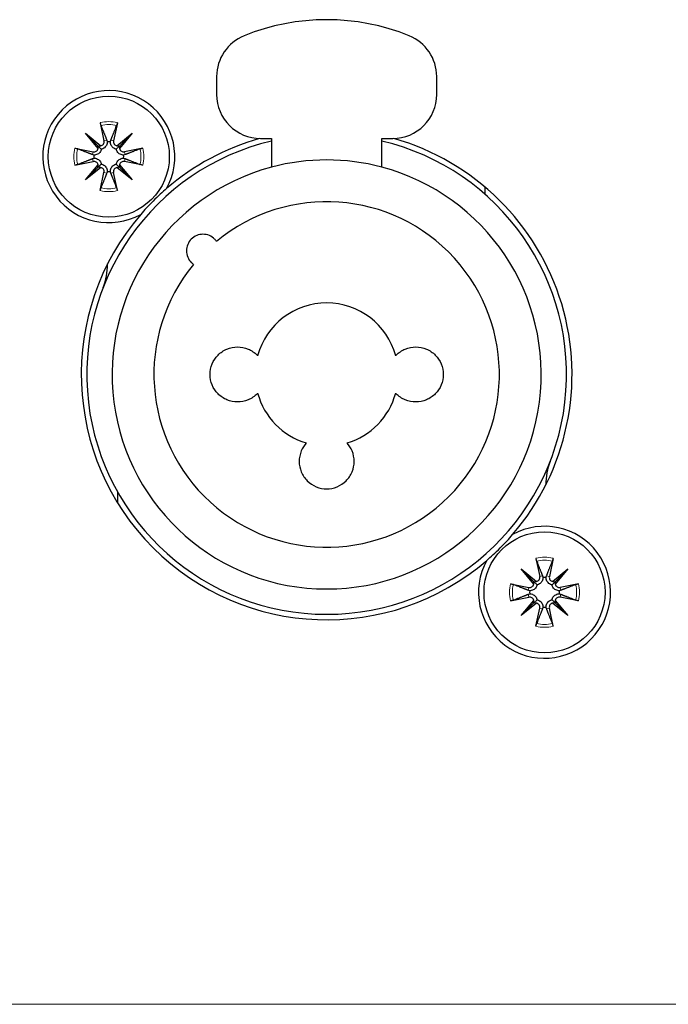
# Model space of a CAD drawing. Units: millimetres. Extents: x -123 to 1755, y -88 to 1120.
# Drawn here: x 1425 to 1454, y 901 to 945 of the extents above; entities that cross this region are included whole.
import ezdxf

# ---------------------------------------------------------------- set-up
doc = ezdxf.new("R2010")
doc.units = ezdxf.units.MM
doc.header["$LTSCALE"] = 7.142857
doc.layers.add('Visible (ISO)', color=7, linetype='Continuous', lineweight=25)
doc.layers.add('Visible Narrow (ISO)', color=7, linetype='Continuous', lineweight=15)

msp = doc.modelspace()

# ---------------------------------------------------------------- linework, layer by layer
at = {"layer": 'Visible (ISO)'}
for p, q in [((1433.54, 942.729), (1433.54, 941.913)), ((1443.54, 941.913), (1443.54, 942.729)), ((1428.252, 940.632), (1428.42, 939.806)), ((1429.028, 940.632), (1428.86, 939.806)), ((1427.579, 940.149), (1428.27, 939.579)), ((1427.579, 940.149), (1428.145, 939.584)), ((1428.149, 939.459), (1427.579, 940.149)), ((1429.01, 939.579), (1429.701, 940.149)), ((1429.701, 940.149), (1429.131, 939.459)), ((1429.701, 940.149), (1429.136, 939.584)), ((1435.54, 939.913), (1436.04, 939.913)), ((1436.04, 939.913), (1436.04, 938.613)), ((1441.04, 938.613), (1441.04, 939.913)), ((1441.04, 939.913), (1441.54, 939.913)), ((1427.097, 939.477), (1427.923, 939.308)), ((1428.145, 939.584), (1428.3, 939.429)), ((1429.136, 939.584), (1428.98, 939.429)), ((1430.184, 939.477), (1429.357, 939.308)), ((1427.097, 938.7), (1427.923, 938.869)), ((1430.184, 938.7), (1429.357, 938.869)), ((1427.579, 938.028), (1428.149, 938.718)), ((1428.27, 938.598), (1427.579, 938.028)), ((1427.579, 938.028), (1428.145, 938.593)), ((1428.145, 938.593), (1428.3, 938.749)), ((1429.136, 938.593), (1428.98, 938.749)), ((1429.701, 938.028), (1429.01, 938.598)), ((1429.131, 938.718), (1429.701, 938.028)), ((1429.701, 938.028), (1429.136, 938.593)), ((1428.252, 937.545), (1428.42, 938.372)), ((1429.028, 937.545), (1428.86, 938.372)), ((1445.74, 937.372), (1445.74, 937.702)), ((1429.04, 923.845), (1429.04, 923.352)), ((1448.052, 920.832), (1448.22, 920.006)), ((1448.828, 920.832), (1448.66, 920.006)), ((1447.379, 920.349), (1448.07, 919.779)), ((1447.379, 920.349), (1447.945, 919.784)), ((1447.949, 919.659), (1447.379, 920.349)), ((1448.81, 919.779), (1449.501, 920.349)), ((1449.501, 920.349), (1448.931, 919.659)), ((1449.501, 920.349), (1448.936, 919.784)), ((1446.897, 919.677), (1447.723, 919.508)), ((1447.945, 919.784), (1448.1, 919.629)), ((1448.936, 919.784), (1448.78, 919.629)), ((1449.984, 919.677), (1449.157, 919.508)), ((1446.897, 918.9), (1447.723, 919.069)), ((1447.379, 918.228), (1447.949, 918.918)), ((1448.07, 918.798), (1447.379, 918.228)), ((1447.379, 918.228), (1447.945, 918.793)), ((1447.945, 918.793), (1448.1, 918.949)), ((1448.936, 918.793), (1448.78, 918.949)), ((1449.501, 918.228), (1448.81, 918.798)), ((1448.931, 918.918), (1449.501, 918.228)), ((1449.501, 918.228), (1448.936, 918.793)), ((1449.984, 918.9), (1449.157, 919.069)), ((1448.052, 917.745), (1448.22, 918.572)), ((1448.828, 917.745), (1448.66, 918.572))]:
    msp.add_line(p, q, dxfattribs=at)
for centre in [(1428.64, 939.089), (1448.44, 919.289)]:
    msp.add_circle(centre, 2.75, dxfattribs=at)
for centre, radius, start, end in [((1438.54, 935.313), 10, 67.9757, 112.0243), ((1435.54, 942.729), 2, 112.0243, 180), ((1441.54, 942.729), 2, 360, 67.9757), ((1428.64, 939.089), 3, 331.1297, 298.8703), ((1435.54, 941.913), 2, 180, 270), ((1441.54, 941.913), 2, 270, 360), ((1438.54, 929.189), 10.9, 103.2593, 76.7407), ((1428.233, 939.767), 0.192, 281.2257, 11.5312), ((1428.64, 939.089), 0.677, 83.9366, 96.0634), ((1429.048, 939.767), 0.192, 168.4688, 258.7743), ((1438.54, 929.189), 11.15, 105.8765, 130.7133), ((1438.54, 929.189), 11.15, 319.2867, 74.1235), ((1427.961, 939.496), 0.192, 258.4688, 348.7743), ((1429.319, 939.496), 0.192, 191.2257, 281.5312), ((1427.961, 938.681), 0.192, 11.2257, 101.5312), ((1428.64, 939.089), 0.677, 173.9366, 186.0634), ((1429.319, 938.681), 0.192, 78.4688, 168.7743), ((1428.64, 939.089), 0.677, 353.9366, 6.0634), ((1438.54, 929.189), 9.75, 75.1428, 104.8572), ((1428.233, 938.41), 0.192, 348.4688, 78.7743), ((1428.64, 939.089), 0.677, 263.9366, 276.0634), ((1438.54, 929.189), 9.75, 104.8572, 75.1428), ((1429.048, 938.41), 0.192, 101.2257, 191.5312), ((1438.54, 929.189), 7.85, 140.393, 129.607), ((1438.54, 929.189), 11.15, 139.2867, 310.7133), ((1425.584, 934.225), 3, 338.7582, 359.7059), ((1438.54, 929.189), 3.25, 15.2129, 164.787), ((1438.54, 929.189), 3.25, 195.2129, 253.381), ((1438.54, 929.189), 3.25, 286.619, 344.787), ((1451.496, 924.153), 3, 158.7582, 179.7072), ((1448.44, 919.289), 3, 151.1297, 118.8703), ((1447.761, 919.696), 0.192, 258.4688, 348.7743), ((1448.033, 919.967), 0.192, 281.2257, 11.5312), ((1448.44, 919.289), 0.677, 83.9366, 96.0634), ((1448.848, 919.967), 0.192, 168.4688, 258.7743), ((1449.119, 919.696), 0.192, 191.2257, 281.5312), ((1448.44, 919.289), 0.677, 173.9366, 186.0634), ((1448.44, 919.289), 0.677, 353.9366, 6.0634), ((1447.761, 918.881), 0.192, 11.2257, 101.5312), ((1448.033, 918.61), 0.192, 348.4688, 78.7743), ((1448.848, 918.61), 0.192, 101.2257, 191.5312), ((1449.119, 918.881), 0.192, 78.4688, 168.7743), ((1448.44, 919.289), 0.677, 263.9366, 276.0634)]:
    msp.add_arc(centre, radius, start, end, dxfattribs=at)
for centre, major_axis, start_param, end_param in [((1428.215, 939.747), (0.113, 0.137), 3.424223, 4.151542), ((1427.982, 939.513), (0.137, 0.113), 5.273236, 6.000555), ((1429.065, 939.747), (0.113, -0.137), 5.273236, 6.000555), ((1429.298, 939.513), (0.137, -0.113), 3.424223, 4.151542), ((1427.982, 938.664), (-0.137, 0.113), 3.424223, 4.151542), ((1428.215, 938.431), (-0.113, 0.137), 5.273236, 6.000555), ((1429.065, 938.431), (-0.113, -0.137), 3.424223, 4.151542), ((1429.298, 938.664), (-0.137, -0.113), 5.273236, 6.000555), ((1448.015, 919.947), (0.113, 0.137), 3.424223, 4.151542), ((1447.782, 919.713), (0.137, 0.113), 5.273236, 6.000555), ((1448.865, 919.947), (0.113, -0.137), 5.273236, 6.000555), ((1449.098, 919.713), (0.137, -0.113), 3.424223, 4.151542), ((1447.782, 918.864), (-0.137, 0.113), 3.424223, 4.151542), ((1448.015, 918.631), (-0.113, 0.137), 5.273236, 6.000555), ((1448.865, 918.631), (-0.113, -0.137), 3.424223, 4.151542), ((1449.098, 918.864), (-0.137, -0.113), 5.273236, 6.000555)]:
    msp.add_ellipse(centre, major_axis=major_axis, ratio=0.988452, start_param=start_param, end_param=end_param, dxfattribs=at)
for points, knots in [([(1428.285, 940.504), (1428.283, 940.511), (1428.279, 940.52), (1428.273, 940.543), (1428.268, 940.561), (1428.26, 940.593), (1428.255, 940.614), (1428.252, 940.632)], [0.05043465, 0.05043465, 0.05043465, 0.05043465, 0.05492323, 0.05492323, 0.06039858, 0.06039858, 0.06587736, 0.06587736, 0.06587736, 0.06587736]), ([(1429.028, 940.632), (1429.025, 940.614), (1429.02, 940.593), (1429.012, 940.561), (1429.008, 940.543), (1429.001, 940.52), (1428.998, 940.511), (1428.995, 940.504)], [0.02199401, 0.02199401, 0.02199401, 0.02199401, 0.0274728, 0.0274728, 0.03294814, 0.03294814, 0.03743672, 0.03743672, 0.03743672, 0.03743672]), ([(1428.569, 939.762), (1428.569, 939.739), (1428.568, 939.715), (1428.557, 939.658), (1428.546, 939.626), (1428.519, 939.574), (1428.502, 939.549), (1428.461, 939.505), (1428.436, 939.485), (1428.386, 939.455), (1428.357, 939.443), (1428.319, 939.433), (1428.309, 939.43), (1428.3, 939.429)], [0.13979427, 0.13979427, 0.13979427, 0.13979427, 0.14737383, 0.14737383, 0.15767945, 0.15767945, 0.16642418, 0.16642418, 0.17516891, 0.17516891, 0.18391365, 0.18391365, 0.18668861, 0.18668861, 0.18668861, 0.18668861]), ([(1428.98, 939.429), (1428.971, 939.43), (1428.962, 939.433), (1428.923, 939.443), (1428.894, 939.455), (1428.844, 939.485), (1428.82, 939.505), (1428.778, 939.549), (1428.762, 939.574), (1428.734, 939.626), (1428.723, 939.658), (1428.713, 939.715), (1428.711, 939.739), (1428.712, 939.762)], [0.16364922, 0.16364922, 0.16364922, 0.16364922, 0.16642418, 0.16642418, 0.17516891, 0.17516891, 0.18391365, 0.18391365, 0.19265838, 0.19265838, 0.20296399, 0.20296399, 0.21054356, 0.21054356, 0.21054356, 0.21054356]), ([(1427.097, 939.477), (1427.115, 939.473), (1427.136, 939.469), (1427.168, 939.461), (1427.186, 939.456), (1427.208, 939.449), (1427.218, 939.446), (1427.225, 939.444)], [0.02199401, 0.02199401, 0.02199401, 0.02199401, 0.0274728, 0.0274728, 0.03294814, 0.03294814, 0.03743672, 0.03743672, 0.03743672, 0.03743672]), ([(1428.3, 939.429), (1428.298, 939.42), (1428.296, 939.41), (1428.286, 939.372), (1428.274, 939.343), (1428.244, 939.293), (1428.224, 939.268), (1428.18, 939.227), (1428.155, 939.21), (1428.103, 939.183), (1428.071, 939.172), (1428.014, 939.161), (1427.99, 939.16), (1427.966, 939.16)], [0.16364922, 0.16364922, 0.16364922, 0.16364922, 0.16642418, 0.16642418, 0.17516891, 0.17516891, 0.18391365, 0.18391365, 0.19265838, 0.19265838, 0.20296399, 0.20296399, 0.21054356, 0.21054356, 0.21054356, 0.21054356]), ([(1429.314, 939.16), (1429.291, 939.16), (1429.266, 939.161), (1429.21, 939.172), (1429.178, 939.183), (1429.126, 939.21), (1429.101, 939.227), (1429.056, 939.268), (1429.037, 939.293), (1429.006, 939.343), (1428.994, 939.372), (1428.984, 939.41), (1428.982, 939.42), (1428.98, 939.429)], [0.13979427, 0.13979427, 0.13979427, 0.13979427, 0.14737383, 0.14737383, 0.15767945, 0.15767945, 0.16642418, 0.16642418, 0.17516891, 0.17516891, 0.18391365, 0.18391365, 0.18668861, 0.18668861, 0.18668861, 0.18668861]), ([(1430.055, 939.444), (1430.062, 939.446), (1430.072, 939.449), (1430.094, 939.456), (1430.112, 939.461), (1430.145, 939.469), (1430.166, 939.473), (1430.184, 939.477)], [0.05043465, 0.05043465, 0.05043465, 0.05043465, 0.05492323, 0.05492323, 0.06039858, 0.06039858, 0.06587736, 0.06587736, 0.06587736, 0.06587736]), ([(1427.966, 939.017), (1427.99, 939.018), (1428.014, 939.016), (1428.071, 939.006), (1428.103, 938.994), (1428.155, 938.967), (1428.18, 938.95), (1428.224, 938.909), (1428.244, 938.885), (1428.274, 938.835), (1428.286, 938.806), (1428.296, 938.767), (1428.298, 938.758), (1428.3, 938.749)], [0.13979427, 0.13979427, 0.13979427, 0.13979427, 0.14737383, 0.14737383, 0.15767945, 0.15767945, 0.16642418, 0.16642418, 0.17516891, 0.17516891, 0.18391365, 0.18391365, 0.18668861, 0.18668861, 0.18668861, 0.18668861]), ([(1428.98, 938.749), (1428.982, 938.758), (1428.984, 938.767), (1428.994, 938.806), (1429.006, 938.835), (1429.037, 938.885), (1429.056, 938.909), (1429.101, 938.95), (1429.126, 938.967), (1429.178, 938.994), (1429.21, 939.006), (1429.266, 939.016), (1429.291, 939.018), (1429.314, 939.017)], [0.16364922, 0.16364922, 0.16364922, 0.16364922, 0.16642418, 0.16642418, 0.17516891, 0.17516891, 0.18391365, 0.18391365, 0.19265838, 0.19265838, 0.20296399, 0.20296399, 0.21054356, 0.21054356, 0.21054356, 0.21054356]), ([(1427.225, 938.734), (1427.218, 938.731), (1427.208, 938.728), (1427.186, 938.721), (1427.168, 938.717), (1427.136, 938.709), (1427.115, 938.704), (1427.097, 938.7)], [0.05043465, 0.05043465, 0.05043465, 0.05043465, 0.05492323, 0.05492323, 0.06039858, 0.06039858, 0.06587736, 0.06587736, 0.06587736, 0.06587736]), ([(1428.3, 938.749), (1428.309, 938.747), (1428.319, 938.745), (1428.357, 938.735), (1428.386, 938.722), (1428.436, 938.692), (1428.461, 938.673), (1428.502, 938.628), (1428.519, 938.603), (1428.546, 938.551), (1428.557, 938.519), (1428.568, 938.463), (1428.569, 938.438), (1428.569, 938.415)], [0.16364922, 0.16364922, 0.16364922, 0.16364922, 0.16642418, 0.16642418, 0.17516891, 0.17516891, 0.18391365, 0.18391365, 0.19265838, 0.19265838, 0.20296399, 0.20296399, 0.21054356, 0.21054356, 0.21054356, 0.21054356]), ([(1428.712, 938.415), (1428.711, 938.438), (1428.713, 938.463), (1428.723, 938.519), (1428.734, 938.551), (1428.762, 938.603), (1428.778, 938.628), (1428.82, 938.673), (1428.844, 938.692), (1428.894, 938.722), (1428.923, 938.735), (1428.962, 938.745), (1428.971, 938.747), (1428.98, 938.749)], [0.13979427, 0.13979427, 0.13979427, 0.13979427, 0.14737383, 0.14737383, 0.15767945, 0.15767945, 0.16642418, 0.16642418, 0.17516891, 0.17516891, 0.18391365, 0.18391365, 0.18668861, 0.18668861, 0.18668861, 0.18668861]), ([(1430.184, 938.7), (1430.166, 938.704), (1430.145, 938.709), (1430.112, 938.717), (1430.094, 938.721), (1430.072, 938.728), (1430.062, 938.731), (1430.055, 938.734)], [0.02199401, 0.02199401, 0.02199401, 0.02199401, 0.0274728, 0.0274728, 0.03294814, 0.03294814, 0.03743672, 0.03743672, 0.03743672, 0.03743672]), ([(1428.252, 937.545), (1428.255, 937.563), (1428.26, 937.584), (1428.268, 937.617), (1428.273, 937.634), (1428.279, 937.657), (1428.283, 937.667), (1428.285, 937.673)], [0.02199401, 0.02199401, 0.02199401, 0.02199401, 0.0274728, 0.0274728, 0.03294814, 0.03294814, 0.03743672, 0.03743672, 0.03743672, 0.03743672]), ([(1428.995, 937.673), (1428.998, 937.667), (1429.001, 937.657), (1429.008, 937.634), (1429.012, 937.617), (1429.02, 937.584), (1429.025, 937.563), (1429.028, 937.545)], [0.05043465, 0.05043465, 0.05043465, 0.05043465, 0.05492323, 0.05492323, 0.06039858, 0.06039858, 0.06587736, 0.06587736, 0.06587736, 0.06587736]), ([(1431.267, 937.64), (1431.074, 937.475), (1430.873, 937.29), (1430.438, 936.855), (1430.254, 936.655), (1430.089, 936.462)], [1.6926761, 1.6926761, 1.6926761, 1.6926761, 1.7849687, 1.7849687, 1.8772613, 1.8772613, 1.8772613, 1.8772613]), ([(1433.536, 935.237), (1433.509, 935.274), (1433.48, 935.309), (1433.383, 935.406), (1433.3, 935.464), (1433.116, 935.541), (1433.015, 935.56), (1432.827, 935.56), (1432.727, 935.542), (1432.541, 935.466), (1432.456, 935.408), (1432.321, 935.273), (1432.263, 935.187), (1432.187, 935.002), (1432.169, 934.902), (1432.169, 934.714), (1432.188, 934.613), (1432.265, 934.429), (1432.323, 934.345), (1432.419, 934.249), (1432.454, 934.22), (1432.492, 934.193)], [0.0457347, 0.0457347, 0.0457347, 0.0457347, 0.0598813, 0.0598813, 0.0898791, 0.0898791, 0.1198769, 0.1198769, 0.1486031, 0.1486031, 0.1773293, 0.1773293, 0.2060555, 0.2060555, 0.2347816, 0.2347816, 0.2647794, 0.2647794, 0.2947772, 0.2947772, 0.3089239, 0.3089239, 0.3089239, 0.3089239]), ([(1435.404, 928.336), (1435.395, 928.326), (1435.386, 928.317), (1435.265, 928.195), (1435.124, 928.098), (1434.815, 927.97), (1434.647, 927.939), (1434.333, 927.939), (1434.165, 927.97), (1433.856, 928.099), (1433.715, 928.196), (1433.494, 928.418), (1433.398, 928.558), (1433.271, 928.865), (1433.24, 929.032), (1433.24, 929.346), (1433.271, 929.513), (1433.398, 929.819), (1433.494, 929.959), (1433.715, 930.182), (1433.856, 930.279), (1434.165, 930.407), (1434.333, 930.439), (1434.647, 930.439), (1434.815, 930.407), (1435.124, 930.279), (1435.265, 930.182), (1435.386, 930.06), (1435.395, 930.051), (1435.404, 930.042)], [-0.6700909, -0.6700909, -0.6700909, -0.6700909, -0.6661994, -0.6661994, -0.6182135, -0.6182135, -0.5702277, -0.5702277, -0.5222267, -0.5222267, -0.4742257, -0.4742257, -0.4271832, -0.4271832, -0.3801406, -0.3801406, -0.3330981, -0.3330981, -0.2860556, -0.2860556, -0.2380546, -0.2380546, -0.1900536, -0.1900536, -0.1420678, -0.1420678, -0.0940819, -0.0940819, -0.0901903, -0.0901903, -0.0901903, -0.0901903]), ([(1441.676, 930.042), (1441.685, 930.051), (1441.694, 930.06), (1441.815, 930.182), (1441.956, 930.279), (1442.265, 930.407), (1442.433, 930.439), (1442.747, 930.439), (1442.915, 930.407), (1443.224, 930.279), (1443.365, 930.182), (1443.587, 929.959), (1443.682, 929.819), (1443.809, 929.513), (1443.84, 929.346), (1443.84, 929.189), (1443.84, 929.032), (1443.809, 928.865), (1443.682, 928.558), (1443.587, 928.418), (1443.365, 928.196), (1443.224, 928.099), (1442.915, 927.97), (1442.747, 927.939), (1442.433, 927.939), (1442.265, 927.97), (1441.956, 928.098), (1441.815, 928.195), (1441.694, 928.317), (1441.685, 928.326), (1441.676, 928.336)], [-0.2899503, -0.2899503, -0.2899503, -0.2899503, -0.2860587, -0.2860587, -0.2380729, -0.2380729, -0.190087, -0.190087, -0.142086, -0.142086, -0.0940851, -0.0940851, -0.0470425, -0.0470425, 0, 0, 0, 0.0470425, 0.0470425, 0.0940851, 0.0940851, 0.142086, 0.142086, 0.190087, 0.190087, 0.2380729, 0.2380729, 0.2860587, 0.2860587, 0.2899503, 0.2899503, 0.2899503, 0.2899503]), ([(1437.611, 926.074), (1437.519, 925.972), (1437.44, 925.85), (1437.322, 925.564), (1437.29, 925.396), (1437.29, 925.082), (1437.322, 924.914), (1437.45, 924.605), (1437.547, 924.463), (1437.77, 924.242), (1437.909, 924.147), (1438.216, 924.02), (1438.383, 923.989), (1438.697, 923.989), (1438.864, 924.02), (1439.171, 924.147), (1439.311, 924.242), (1439.533, 924.463), (1439.63, 924.605), (1439.759, 924.914), (1439.79, 925.082), (1439.79, 925.239), (1439.79, 925.396), (1439.759, 925.564), (1439.64, 925.85), (1439.561, 925.972), (1439.47, 926.074)], [0.2911043, 0.2911043, 0.2911043, 0.2911043, 0.3319955, 0.3319955, 0.3799364, 0.3799364, 0.4278914, 0.4278914, 0.4758463, 0.4758463, 0.5228909, 0.5228909, 0.5699355, 0.5699355, 0.6169802, 0.6169802, 0.6640248, 0.6640248, 0.7119797, 0.7119797, 0.7599347, 0.7599347, 0.7599347, 0.8078756, 0.8078756, 0.8487668, 0.8487668, 0.8487668, 0.8487668]), ([(1445.813, 920.737), (1446.006, 920.903), (1446.207, 921.087), (1446.642, 921.522), (1446.826, 921.723), (1446.992, 921.916)], [1.6926761, 1.6926761, 1.6926761, 1.6926761, 1.7849687, 1.7849687, 1.8772613, 1.8772613, 1.8772613, 1.8772613]), ([(1448.085, 920.704), (1448.083, 920.711), (1448.079, 920.72), (1448.073, 920.743), (1448.068, 920.761), (1448.06, 920.793), (1448.055, 920.814), (1448.052, 920.832)], [0.05043465, 0.05043465, 0.05043465, 0.05043465, 0.05492323, 0.05492323, 0.06039858, 0.06039858, 0.06587736, 0.06587736, 0.06587736, 0.06587736]), ([(1448.828, 920.832), (1448.825, 920.814), (1448.82, 920.793), (1448.812, 920.761), (1448.808, 920.743), (1448.801, 920.72), (1448.798, 920.711), (1448.795, 920.704)], [0.02199401, 0.02199401, 0.02199401, 0.02199401, 0.0274728, 0.0274728, 0.03294814, 0.03294814, 0.03743672, 0.03743672, 0.03743672, 0.03743672]), ([(1446.897, 919.677), (1446.915, 919.673), (1446.936, 919.669), (1446.968, 919.661), (1446.986, 919.656), (1447.008, 919.649), (1447.018, 919.646), (1447.025, 919.644)], [0.02199401, 0.02199401, 0.02199401, 0.02199401, 0.0274728, 0.0274728, 0.03294814, 0.03294814, 0.03743672, 0.03743672, 0.03743672, 0.03743672]), ([(1448.1, 919.629), (1448.098, 919.62), (1448.096, 919.61), (1448.086, 919.572), (1448.074, 919.543), (1448.044, 919.493), (1448.024, 919.468), (1447.98, 919.427), (1447.955, 919.41), (1447.903, 919.383), (1447.871, 919.372), (1447.814, 919.361), (1447.79, 919.36), (1447.766, 919.36)], [0.16364922, 0.16364922, 0.16364922, 0.16364922, 0.16642418, 0.16642418, 0.17516891, 0.17516891, 0.18391365, 0.18391365, 0.19265838, 0.19265838, 0.20296399, 0.20296399, 0.21054356, 0.21054356, 0.21054356, 0.21054356]), ([(1448.369, 919.962), (1448.369, 919.939), (1448.368, 919.915), (1448.357, 919.858), (1448.346, 919.826), (1448.319, 919.774), (1448.302, 919.749), (1448.261, 919.705), (1448.236, 919.685), (1448.186, 919.655), (1448.157, 919.643), (1448.119, 919.633), (1448.109, 919.63), (1448.1, 919.629)], [0.13979427, 0.13979427, 0.13979427, 0.13979427, 0.14737383, 0.14737383, 0.15767945, 0.15767945, 0.16642418, 0.16642418, 0.17516891, 0.17516891, 0.18391365, 0.18391365, 0.18668861, 0.18668861, 0.18668861, 0.18668861]), ([(1448.78, 919.629), (1448.771, 919.63), (1448.762, 919.633), (1448.723, 919.643), (1448.694, 919.655), (1448.644, 919.685), (1448.62, 919.705), (1448.578, 919.749), (1448.562, 919.774), (1448.534, 919.826), (1448.523, 919.858), (1448.513, 919.915), (1448.511, 919.939), (1448.512, 919.962)], [0.16364922, 0.16364922, 0.16364922, 0.16364922, 0.16642418, 0.16642418, 0.17516891, 0.17516891, 0.18391365, 0.18391365, 0.19265838, 0.19265838, 0.20296399, 0.20296399, 0.21054356, 0.21054356, 0.21054356, 0.21054356]), ([(1449.114, 919.36), (1449.091, 919.36), (1449.066, 919.361), (1449.01, 919.372), (1448.978, 919.383), (1448.926, 919.41), (1448.901, 919.427), (1448.856, 919.468), (1448.837, 919.493), (1448.806, 919.543), (1448.794, 919.572), (1448.784, 919.61), (1448.782, 919.62), (1448.78, 919.629)], [0.13979427, 0.13979427, 0.13979427, 0.13979427, 0.14737383, 0.14737383, 0.15767945, 0.15767945, 0.16642418, 0.16642418, 0.17516891, 0.17516891, 0.18391365, 0.18391365, 0.18668861, 0.18668861, 0.18668861, 0.18668861]), ([(1449.855, 919.644), (1449.862, 919.646), (1449.872, 919.649), (1449.894, 919.656), (1449.912, 919.661), (1449.945, 919.669), (1449.966, 919.673), (1449.984, 919.677)], [0.05043465, 0.05043465, 0.05043465, 0.05043465, 0.05492323, 0.05492323, 0.06039858, 0.06039858, 0.06587736, 0.06587736, 0.06587736, 0.06587736]), ([(1447.766, 919.217), (1447.79, 919.218), (1447.814, 919.216), (1447.871, 919.206), (1447.903, 919.194), (1447.955, 919.167), (1447.98, 919.15), (1448.024, 919.109), (1448.044, 919.085), (1448.074, 919.035), (1448.086, 919.006), (1448.096, 918.967), (1448.098, 918.958), (1448.1, 918.949)], [0.13979427, 0.13979427, 0.13979427, 0.13979427, 0.14737383, 0.14737383, 0.15767945, 0.15767945, 0.16642418, 0.16642418, 0.17516891, 0.17516891, 0.18391365, 0.18391365, 0.18668861, 0.18668861, 0.18668861, 0.18668861]), ([(1448.78, 918.949), (1448.782, 918.958), (1448.784, 918.967), (1448.794, 919.006), (1448.806, 919.035), (1448.837, 919.085), (1448.856, 919.109), (1448.901, 919.15), (1448.926, 919.167), (1448.978, 919.194), (1449.01, 919.206), (1449.066, 919.216), (1449.091, 919.218), (1449.114, 919.217)], [0.16364922, 0.16364922, 0.16364922, 0.16364922, 0.16642418, 0.16642418, 0.17516891, 0.17516891, 0.18391365, 0.18391365, 0.19265838, 0.19265838, 0.20296399, 0.20296399, 0.21054356, 0.21054356, 0.21054356, 0.21054356]), ([(1447.025, 918.934), (1447.018, 918.931), (1447.008, 918.928), (1446.986, 918.921), (1446.968, 918.917), (1446.936, 918.909), (1446.915, 918.904), (1446.897, 918.9)], [0.05043465, 0.05043465, 0.05043465, 0.05043465, 0.05492323, 0.05492323, 0.06039858, 0.06039858, 0.06587736, 0.06587736, 0.06587736, 0.06587736]), ([(1448.1, 918.949), (1448.109, 918.947), (1448.119, 918.945), (1448.157, 918.935), (1448.186, 918.922), (1448.236, 918.892), (1448.261, 918.873), (1448.302, 918.828), (1448.319, 918.803), (1448.346, 918.751), (1448.357, 918.719), (1448.368, 918.663), (1448.369, 918.638), (1448.369, 918.615)], [0.16364922, 0.16364922, 0.16364922, 0.16364922, 0.16642418, 0.16642418, 0.17516891, 0.17516891, 0.18391365, 0.18391365, 0.19265838, 0.19265838, 0.20296399, 0.20296399, 0.21054356, 0.21054356, 0.21054356, 0.21054356]), ([(1448.512, 918.615), (1448.511, 918.638), (1448.513, 918.663), (1448.523, 918.719), (1448.534, 918.751), (1448.562, 918.803), (1448.578, 918.828), (1448.62, 918.873), (1448.644, 918.892), (1448.694, 918.922), (1448.723, 918.935), (1448.762, 918.945), (1448.771, 918.947), (1448.78, 918.949)], [0.13979427, 0.13979427, 0.13979427, 0.13979427, 0.14737383, 0.14737383, 0.15767945, 0.15767945, 0.16642418, 0.16642418, 0.17516891, 0.17516891, 0.18391365, 0.18391365, 0.18668861, 0.18668861, 0.18668861, 0.18668861]), ([(1449.984, 918.9), (1449.966, 918.904), (1449.945, 918.909), (1449.912, 918.917), (1449.894, 918.921), (1449.872, 918.928), (1449.862, 918.931), (1449.855, 918.934)], [0.02199401, 0.02199401, 0.02199401, 0.02199401, 0.0274728, 0.0274728, 0.03294814, 0.03294814, 0.03743672, 0.03743672, 0.03743672, 0.03743672]), ([(1448.052, 917.745), (1448.055, 917.763), (1448.06, 917.784), (1448.068, 917.817), (1448.073, 917.834), (1448.079, 917.857), (1448.083, 917.867), (1448.085, 917.873)], [0.02199401, 0.02199401, 0.02199401, 0.02199401, 0.0274728, 0.0274728, 0.03294814, 0.03294814, 0.03743672, 0.03743672, 0.03743672, 0.03743672]), ([(1448.795, 917.873), (1448.798, 917.867), (1448.801, 917.857), (1448.808, 917.834), (1448.812, 917.817), (1448.82, 917.784), (1448.825, 917.763), (1448.828, 917.745)], [0.05043465, 0.05043465, 0.05043465, 0.05043465, 0.05492323, 0.05492323, 0.06039858, 0.06039858, 0.06587736, 0.06587736, 0.06587736, 0.06587736])]:
    msp.add_open_spline(points, degree=3, knots=knots, dxfattribs=at)
for points, weights in [([(1428.285, 940.504), (1428.459, 940.063), (1428.55, 939.832)], [1.00509916269, 1.06605736275, 1.01694673254]), ([(1428.731, 939.832), (1428.821, 940.063), (1428.995, 940.504)], [1.01694673254, 1.06605736275, 1.00509916269]), ([(1427.897, 939.179), (1427.665, 939.27), (1427.225, 939.444)], [1.01694673254, 1.06605736275, 1.00509916269]), ([(1430.055, 939.444), (1429.615, 939.27), (1429.384, 939.179)], [1.00509916269, 1.06605736275, 1.01694673254]), ([(1427.225, 938.734), (1427.665, 938.908), (1427.897, 938.998)], [1.00509916269, 1.06605736275, 1.01694673254]), ([(1429.384, 938.998), (1429.615, 938.908), (1430.055, 938.734)], [1.01694673254, 1.06605736275, 1.00509916269]), ([(1428.55, 938.345), (1428.459, 938.114), (1428.285, 937.673)], [1.01694673254, 1.06605736275, 1.00509916269]), ([(1428.995, 937.673), (1428.821, 938.114), (1428.731, 938.345)], [1.00509916269, 1.06605736275, 1.01694673254]), ([(1448.085, 920.704), (1448.259, 920.263), (1448.35, 920.032)], [1.00509916269, 1.06605736275, 1.01694673254]), ([(1448.531, 920.032), (1448.621, 920.263), (1448.795, 920.704)], [1.01694673254, 1.06605736275, 1.00509916269]), ([(1447.697, 919.379), (1447.465, 919.47), (1447.025, 919.644)], [1.01694673254, 1.06605736275, 1.00509916269]), ([(1449.855, 919.644), (1449.415, 919.47), (1449.184, 919.379)], [1.00509916269, 1.06605736275, 1.01694673254]), ([(1447.025, 918.934), (1447.465, 919.108), (1447.697, 919.198)], [1.00509916269, 1.06605736275, 1.01694673254]), ([(1449.184, 919.198), (1449.415, 919.108), (1449.855, 918.934)], [1.01694673254, 1.06605736275, 1.00509916269]), ([(1448.35, 918.545), (1448.259, 918.314), (1448.085, 917.873)], [1.01694673254, 1.06605736275, 1.00509916269]), ([(1448.795, 917.873), (1448.621, 918.314), (1448.531, 918.545)], [1.00509916269, 1.06605736275, 1.01694673254])]:
    msp.add_rational_spline(points, weights, degree=2, dxfattribs=at)
for points in [[(1428.55, 939.832), (1428.559, 939.809), (1428.565, 939.785), (1428.569, 939.762)], [(1428.712, 939.762), (1428.715, 939.785), (1428.722, 939.809), (1428.731, 939.832)], [(1427.966, 939.16), (1427.944, 939.164), (1427.92, 939.17), (1427.897, 939.179)], [(1427.897, 938.998), (1427.92, 939.007), (1427.944, 939.013), (1427.966, 939.017)], [(1429.384, 939.179), (1429.36, 939.17), (1429.337, 939.164), (1429.314, 939.16)], [(1429.314, 939.017), (1429.337, 939.013), (1429.36, 939.007), (1429.384, 938.998)], [(1428.569, 938.415), (1428.565, 938.392), (1428.559, 938.369), (1428.55, 938.345)], [(1428.731, 938.345), (1428.722, 938.369), (1428.715, 938.392), (1428.712, 938.415)], [(1448.35, 920.032), (1448.359, 920.009), (1448.365, 919.985), (1448.369, 919.962)], [(1448.512, 919.962), (1448.515, 919.985), (1448.522, 920.009), (1448.531, 920.032)], [(1447.766, 919.36), (1447.744, 919.364), (1447.72, 919.37), (1447.697, 919.379)], [(1447.697, 919.198), (1447.72, 919.207), (1447.744, 919.213), (1447.766, 919.217)], [(1449.184, 919.379), (1449.16, 919.37), (1449.137, 919.364), (1449.114, 919.36)], [(1449.114, 919.217), (1449.137, 919.213), (1449.16, 919.207), (1449.184, 919.198)], [(1448.369, 918.615), (1448.365, 918.592), (1448.359, 918.569), (1448.35, 918.545)], [(1448.531, 918.545), (1448.522, 918.569), (1448.515, 918.592), (1448.512, 918.615)]]:
    msp.add_open_spline(points, degree=3, dxfattribs=at)
at = {"layer": 'Visible Narrow (ISO)'}
for p, q in [((1428.42, 939.806), (1428.55, 939.832)), ((1428.86, 939.806), (1428.731, 939.832)), ((1427.923, 939.308), (1427.897, 939.179)), ((1429.357, 939.308), (1429.384, 939.179)), ((1427.923, 938.869), (1427.897, 938.998)), ((1429.357, 938.869), (1429.384, 938.998)), ((1428.42, 938.372), (1428.55, 938.345)), ((1428.86, 938.372), (1428.731, 938.345)), ((1448.22, 920.006), (1448.35, 920.032)), ((1448.66, 920.006), (1448.531, 920.032)), ((1447.723, 919.508), (1447.697, 919.379)), ((1447.723, 919.069), (1447.697, 919.198)), ((1449.157, 919.508), (1449.184, 919.379)), ((1449.157, 919.069), (1449.184, 919.198)), ((1448.22, 918.572), (1448.35, 918.545)), ((1448.66, 918.572), (1448.531, 918.545)), ((1378.54, 900.564), (1567.54, 900.564))]:
    msp.add_line(p, q, dxfattribs=at)
for centre, radius, start, end in [((1428.64, 939.089), 1.592, 75.878, 104.122), ((1428.64, 939.089), 1.459, 75.9245, 104.0755), ((1428.64, 939.089), 1.592, 165.878, 194.122), ((1428.64, 939.089), 1.459, 165.9245, 194.0755), ((1428.64, 939.089), 1.459, 345.9245, 14.0755), ((1428.64, 939.089), 1.592, 345.878, 14.122), ((1428.64, 939.089), 1.592, 255.878, 284.122), ((1428.64, 939.089), 1.459, 255.9245, 284.0755), ((1448.44, 919.289), 1.592, 75.878, 104.122), ((1448.44, 919.289), 1.459, 75.9245, 104.0755), ((1448.44, 919.289), 1.592, 165.878, 194.122), ((1448.44, 919.289), 1.459, 165.9245, 194.0755), ((1448.44, 919.289), 1.459, 345.9245, 14.0755), ((1448.44, 919.289), 1.592, 345.878, 14.122), ((1448.44, 919.289), 1.459, 255.9245, 284.0755), ((1448.44, 919.289), 1.592, 255.878, 284.122)]:
    msp.add_arc(centre, radius, start, end, dxfattribs=at)

doc.saveas('drawing.dxf')
